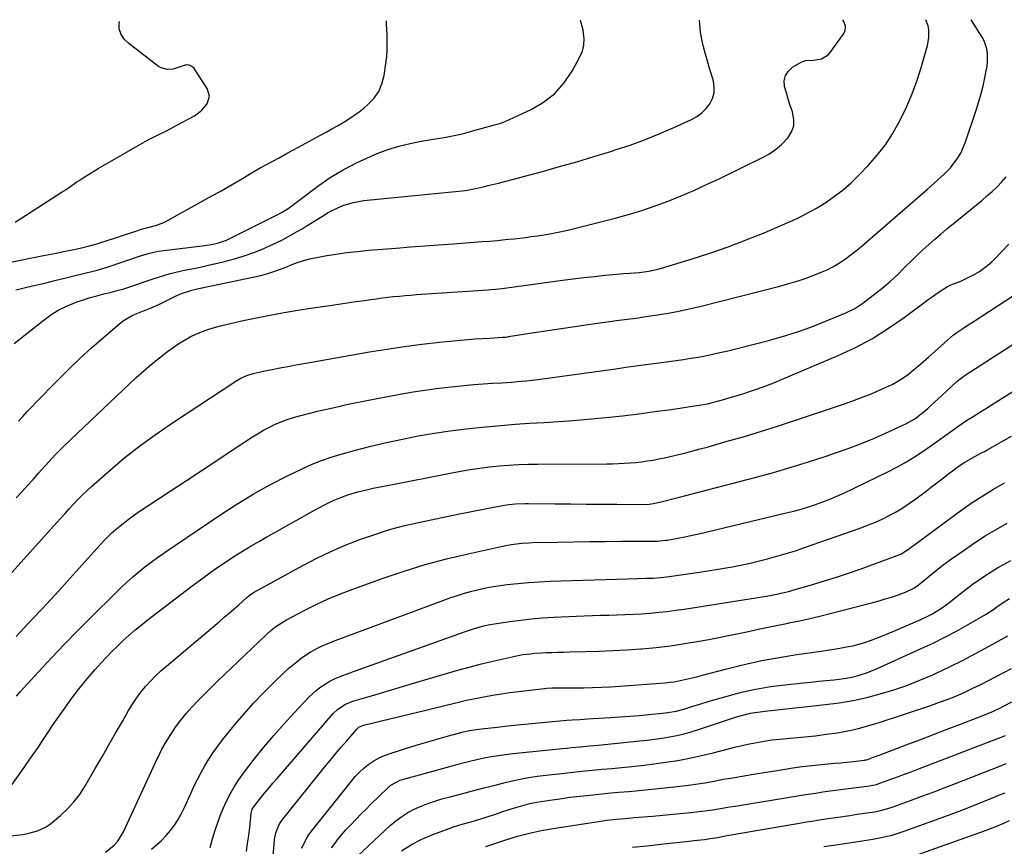
# Model space of a CAD drawing. Units: inches. Extents: x 1889573 to 1894914, y 422031 to 427339.
# Drawn here: x 1890028 to 1890469, y 426960 to 427330 of the extents above; entities that cross this region are included whole.
import ezdxf

# ---------------------------------------------------------------- set-up
doc = ezdxf.new("R2010")
doc.units = ezdxf.units.IN
doc.header["$MEASUREMENT"] = 0
doc.layers.add('7', color=7, linetype='Continuous')
doc.layers.add('8', color=7, linetype='Continuous')

msp = doc.modelspace()

# ---------------------------------------------------------------- linework, layer by layer
at = {"layer": '7', "color": 18}
for points in [[(1890010.8, 427218.86, 1874), (1890038.29, 427224.3, 1874), (1890041.49, 427224.94, 1874), (1890044.69, 427225.59, 1874), (1890047.89, 427226.24, 1874), (1890051.09, 427226.9, 1874), (1890055.49, 427227.82, 1874), (1890058.47, 427228.5, 1874), (1890062.4, 427229.58, 1874), (1890063.37, 427229.89, 1874), (1890071.2, 427232.4, 1874), (1890075.34, 427233.76, 1874), (1890079.47, 427235.15, 1874), (1890083.34, 427236.48, 1874), (1890085.17, 427236.92, 1874), (1890089.2, 427237.86, 1874), (1890092.09, 427238.95, 1874), (1890093.49, 427239.64, 1874), (1890114.45, 427251.2, 1874), (1890118.08, 427253.23, 1874), (1890121.7, 427255.28, 1874), (1890125.29, 427257.37, 1874), (1890128.87, 427259.49, 1874), (1890130.5, 427260.46, 1874), (1890133.27, 427262.09, 1874), (1890136.05, 427263.69, 1874), (1890138.86, 427265.25, 1874), (1890141.68, 427266.78, 1874), (1890144.51, 427268.3, 1874), (1890147.34, 427269.83, 1874), (1890150.16, 427271.36, 1874), (1890152.98, 427272.89, 1874), (1890163.05, 427278.4, 1874), (1890165.59, 427279.8, 1874), (1890168.12, 427281.2, 1874), (1890170.65, 427282.63, 1874), (1890173.17, 427284.06, 1874), (1890175.64, 427285.57, 1874), (1890178.05, 427287.15, 1874), (1890180.37, 427288.87, 1874), (1890182.64, 427290.66, 1874), (1890184.32, 427292.06, 1874), (1890186.98, 427294.85, 1874), (1890189.16, 427297.9, 1874), (1890190.62, 427301.36, 1874), (1890191.6, 427305.08, 1874), (1890192.37, 427310.42, 1874), (1890192.73, 427313.58, 1874), (1890192.96, 427316.75, 1874), (1890192.99, 427319.93, 1874), (1890192.91, 427323.11, 1874), (1890192.61, 427328.11, 1874), (1890192.59, 427328.8, 1874), (1890192.65, 427329.55, 1874)], [(1890022.29, 427079.67, 1884), (1890044.87, 427104.77, 1884), (1890046.77, 427106.87, 1884), (1890048.67, 427108.97, 1884), (1890050.57, 427111.07, 1884), (1890052.47, 427113.17, 1884), (1890054.41, 427115.23, 1884), (1890056.4, 427117.25, 1884), (1890058.45, 427119.19, 1884), (1890060.55, 427121.1, 1884), (1890069.03, 427128.54, 1884), (1890075.51, 427133.99, 1884), (1890082.13, 427139.25, 1884), (1890088.97, 427144.23, 1884), (1890095.94, 427149.02, 1884), (1890125.6, 427168.5, 1884), (1890127.34, 427169.54, 1884), (1890130.09, 427170.81, 1884), (1890132.99, 427171.68, 1884), (1890136.22, 427172.41, 1884), (1890138.83, 427172.98, 1884), (1890141.44, 427173.52, 1884), (1890144.06, 427174.03, 1884), (1890146.68, 427174.52, 1884), (1890149.38, 427175, 1884), (1890152.04, 427175.47, 1884), (1890154.69, 427175.94, 1884), (1890157.34, 427176.41, 1884), (1890184.97, 427181.31, 1884), (1890192.81, 427182.61, 1884), (1890200.67, 427183.78, 1884), (1890208.55, 427184.77, 1884), (1890216.46, 427185.63, 1884), (1890225.78, 427186.54, 1884), (1890229.04, 427186.84, 1884), (1890232.29, 427187.11, 1884), (1890235.55, 427187.35, 1884), (1890238.81, 427187.55, 1884), (1890244.64, 427187.88, 1884), (1890244.98, 427187.91, 1884), (1890246.01, 427188, 1884), (1890247.03, 427188.13, 1884), (1890247.37, 427188.18, 1884), (1890258.81, 427189.95, 1884), (1890264.86, 427190.88, 1884), (1890270.92, 427191.8, 1884), (1890276.98, 427192.7, 1884), (1890283.05, 427193.58, 1884), (1890296.78, 427195.58, 1884), (1890300.58, 427196.06, 1884), (1890304.4, 427196.49, 1884), (1890305.67, 427196.66, 1884), (1890306.94, 427196.84, 1884), (1890314, 427197.9, 1884), (1890318.79, 427198.69, 1884), (1890323.56, 427199.57, 1884), (1890328.29, 427200.6, 1884), (1890333.01, 427201.73, 1884), (1890368.77, 427210.8, 1884), (1890372.9, 427211.93, 1884), (1890377, 427213.17, 1884), (1890381.05, 427214.57, 1884), (1890385.06, 427216.07, 1884), (1890387.04, 427216.86, 1884), (1890389.98, 427218.15, 1884), (1890392.84, 427219.59, 1884), (1890395.58, 427221.23, 1884), (1890398.24, 427223.02, 1884), (1890400.82, 427224.95, 1884), (1890403.36, 427226.92, 1884), (1890405.86, 427228.96, 1884), (1890408.31, 427231.04, 1884), (1890434.96, 427254.25, 1884), (1890436.48, 427255.57, 1884), (1890439.52, 427258.21, 1884), (1890442.51, 427260.89, 1884), (1890445.27, 427263.8, 1884), (1890446.56, 427265.34, 1884), (1890448.62, 427268.19, 1884), (1890449.91, 427270.31, 1884), (1890451.89, 427274.89, 1884), (1890456.93, 427290.03, 1884), (1890458.02, 427293.5, 1884), (1890459.02, 427296.98, 1884), (1890459.89, 427300.5, 1884), (1890460.67, 427304.04, 1884), (1890461.34, 427307.32, 1884), (1890461.65, 427309.25, 1884), (1890461.85, 427311.18, 1884), (1890461.85, 427315.07, 1884), (1890461.57, 427316.98, 1884), (1890460.38, 427320.59, 1884), (1890459.48, 427322.3, 1884), (1890454.54, 427330.09, 1884)], [(1890025.9, 427185.03, 1878), (1890039.25, 427195.74, 1878), (1890042.36, 427197.99, 1878), (1890045.6, 427200.02, 1878), (1890049.02, 427201.72, 1878), (1890052.56, 427203.2, 1878), (1890053.91, 427203.68, 1878), (1890056.89, 427204.7, 1878), (1890059.89, 427205.66, 1878), (1890062.92, 427206.51, 1878), (1890065.97, 427207.3, 1878), (1890068.83, 427207.99, 1878), (1890071.93, 427208.79, 1878), (1890075.01, 427209.64, 1878), (1890078.07, 427210.58, 1878), (1890081.1, 427211.59, 1878), (1890085.02, 427212.94, 1878), (1890087.16, 427213.68, 1878), (1890091.44, 427215.16, 1878), (1890095.76, 427216.48, 1878), (1890100.17, 427217.51, 1878), (1890102.83, 427218.03, 1878), (1890106.38, 427218.75, 1878), (1890109.92, 427219.49, 1878), (1890113.45, 427220.28, 1878), (1890116.98, 427221.09, 1878), (1890120.09, 427221.83, 1878), (1890124.51, 427223, 1878), (1890128.89, 427224.31, 1878), (1890133.19, 427225.85, 1878), (1890137.45, 427227.54, 1878), (1890138.62, 427228.04, 1878), (1890142.21, 427229.66, 1878), (1890145.76, 427231.38, 1878), (1890149.23, 427233.24, 1878), (1890152.66, 427235.19, 1878), (1890154.82, 427236.48, 1878), (1890157.12, 427237.87, 1878), (1890159.41, 427239.28, 1878), (1890161.69, 427240.72, 1878), (1890163.96, 427242.17, 1878), (1890166.46, 427243.69, 1878), (1890168.59, 427244.86, 1878), (1890173.04, 427246.84, 1878), (1890177.68, 427248.27, 1878), (1890182.47, 427249.07, 1878), (1890226.61, 427253.43, 1878), (1890227.91, 427253.59, 1878), (1890230.5, 427254.05, 1878), (1890233.26, 427254.67, 1878), (1890236.02, 427255.31, 1878), (1890238.78, 427255.94, 1878), (1890242.79, 427256.89, 1878), (1890246.16, 427257.76, 1878), (1890262.46, 427262.17, 1878), (1890270.16, 427264.31, 1878), (1890277.85, 427266.51, 1878), (1890285.52, 427268.79, 1878), (1890293.17, 427271.14, 1878), (1890295.13, 427271.75, 1878), (1890301.74, 427273.96, 1878), (1890308.28, 427276.32, 1878), (1890314.73, 427278.93, 1878), (1890321.12, 427281.69, 1878), (1890329.23, 427285.38, 1878), (1890331.65, 427286.74, 1878), (1890333.86, 427288.33, 1878), (1890335.79, 427290.26, 1878), (1890337.51, 427292.44, 1878), (1890338.68, 427294.85, 1878), (1890339.41, 427297.34, 1878), (1890339.46, 427299.93, 1878), (1890339.07, 427302.59, 1878), (1890338.23, 427305.48, 1878), (1890337.41, 427308.25, 1878), (1890336.59, 427311.02, 1878), (1890335.48, 427314.72, 1878), (1890334.61, 427317.96, 1878), (1890333.88, 427321.24, 1878), (1890333.36, 427324.55, 1878), (1890332.98, 427327.89, 1878), (1890332.81, 427329.84, 1878)], [(1890026.31, 427239.45, 1872), (1890047.41, 427252.98, 1872), (1890048.36, 427253.6, 1872), (1890050.24, 427254.87, 1872), (1890053.97, 427257.46, 1872), (1890054.92, 427258.08, 1872), (1890057.15, 427259.52, 1872), (1890059.23, 427260.83, 1872), (1890063.43, 427263.4, 1872), (1890065.56, 427264.64, 1872), (1890081.36, 427273.75, 1872), (1890085.66, 427276.12, 1872), (1890090.05, 427278.31, 1872), (1890094.46, 427280.48, 1872), (1890098.8, 427282.79, 1872), (1890106.62, 427287.08, 1872), (1890109.84, 427289.4, 1872), (1890112.39, 427292.45, 1872), (1890113.39, 427295.86, 1872), (1890112.36, 427299.26, 1872), (1890106.45, 427308.21, 1872), (1890105.41, 427309.18, 1872), (1890104.27, 427309.78, 1872), (1890102.98, 427309.83, 1872), (1890101.17, 427309.3, 1872), (1890097.13, 427307.95, 1872), (1890094.33, 427307.75, 1872), (1890091.75, 427308.49, 1872), (1890090.56, 427309.2, 1872), (1890077.23, 427319.43, 1872), (1890075.27, 427321.28, 1872), (1890073.73, 427323.49, 1872), (1890072.87, 427325.96, 1872), (1890072.88, 427328.58, 1872), (1890073.01, 427329.31, 1872)], [(1890026.66, 427209.19, 1876), (1890029.13, 427209.73, 1876), (1890031.59, 427210.29, 1876), (1890035.4, 427211.17, 1876), (1890038.3, 427211.85, 1876), (1890041.21, 427212.54, 1876), (1890044.11, 427213.24, 1876), (1890058.12, 427216.67, 1876), (1890060.61, 427217.29, 1876), (1890063.09, 427217.94, 1876), (1890065.56, 427218.64, 1876), (1890068, 427219.42, 1876), (1890082.94, 427224.43, 1876), (1890085.37, 427225.2, 1876), (1890087.83, 427225.87, 1876), (1890090.32, 427226.41, 1876), (1890091.58, 427226.61, 1876), (1890092.84, 427226.79, 1876), (1890111.34, 427228.93, 1876), (1890114.15, 427229.36, 1876), (1890116.92, 427229.98, 1876), (1890120.93, 427231.37, 1876), (1890122.22, 427231.96, 1876), (1890143.67, 427242.65, 1876), (1890145.92, 427243.87, 1876), (1890148.09, 427245.24, 1876), (1890150.19, 427246.72, 1876), (1890152.26, 427248.24, 1876), (1890161.9, 427255.49, 1876), (1890167.48, 427259.36, 1876), (1890173.23, 427262.93, 1876), (1890179.23, 427266.05, 1876), (1890185.41, 427268.87, 1876), (1890188.48, 427270.12, 1876), (1890193.31, 427271.91, 1876), (1890198.19, 427273.47, 1876), (1890203.18, 427274.68, 1876), (1890208.23, 427275.67, 1876), (1890214.65, 427276.69, 1876), (1890218.42, 427277.33, 1876), (1890222.17, 427278.06, 1876), (1890225.91, 427278.89, 1876), (1890227.76, 427279.35, 1876), (1890229.61, 427279.84, 1876), (1890241.01, 427282.96, 1876), (1890243.43, 427283.63, 1876), (1890245.77, 427284.49, 1876), (1890257.41, 427289.85, 1876), (1890262.96, 427293.1, 1876), (1890267.97, 427296.94, 1876), (1890272.14, 427301.66, 1876), (1890275.77, 427306.97, 1876), (1890279.3, 427313.41, 1876), (1890280.39, 427316.03, 1876), (1890281.09, 427318.72, 1876), (1890281.21, 427321.49, 1876), (1890280.71, 427325.4, 1876), (1890280.15, 427327.71, 1876), (1890279.54, 427329.73, 1876)], [(1890026.72, 427115.94, 1882), (1890029.28, 427118.69, 1882), (1890031.81, 427121.46, 1882), (1890034.32, 427124.25, 1882), (1890036.82, 427127.06, 1882), (1890038.07, 427128.49, 1882), (1890041.23, 427131.98, 1882), (1890044.45, 427135.41, 1882), (1890047.76, 427138.75, 1882), (1890051.14, 427142.02, 1882), (1890080.55, 427169.8, 1882), (1890083.94, 427172.88, 1882), (1890087.39, 427175.88, 1882), (1890090.95, 427178.74, 1882), (1890094.58, 427181.52, 1882), (1890097.07, 427183.35, 1882), (1890099.56, 427185.07, 1882), (1890102.12, 427186.66, 1882), (1890104.77, 427188.09, 1882), (1890107.5, 427189.4, 1882), (1890110.3, 427190.54, 1882), (1890113.13, 427191.57, 1882), (1890116.02, 427192.44, 1882), (1890118.95, 427193.18, 1882), (1890129.12, 427195.47, 1882), (1890136.72, 427197.08, 1882), (1890144.34, 427198.57, 1882), (1890151.99, 427199.88, 1882), (1890159.67, 427201.08, 1882), (1890167.25, 427202.16, 1882), (1890171.15, 427202.72, 1882), (1890175.05, 427203.28, 1882), (1890178.95, 427203.84, 1882), (1890182.85, 427204.41, 1882), (1890185.51, 427204.79, 1882), (1890188.08, 427205.15, 1882), (1890190.66, 427205.49, 1882), (1890193.23, 427205.8, 1882), (1890195.81, 427206.09, 1882), (1890198.4, 427206.36, 1882), (1890200.98, 427206.6, 1882), (1890203.57, 427206.81, 1882), (1890206.16, 427207, 1882), (1890238.23, 427209.15, 1882), (1890239.28, 427209.23, 1882), (1890241.38, 427209.41, 1882), (1890244.52, 427209.75, 1882), (1890246.61, 427210.02, 1882), (1890271.49, 427213.43, 1882), (1890276.27, 427214.05, 1882), (1890281.06, 427214.64, 1882), (1890285.85, 427215.16, 1882), (1890290.65, 427215.64, 1882), (1890297.49, 427216.28, 1882), (1890298.88, 427216.4, 1882), (1890301.64, 427216.61, 1882), (1890305.79, 427216.91, 1882), (1890309.16, 427217.35, 1882), (1890310.84, 427217.63, 1882), (1890314.15, 427218.37, 1882), (1890315.79, 427218.83, 1882), (1890329.19, 427222.87, 1882), (1890337.47, 427225.51, 1882), (1890345.69, 427228.34, 1882), (1890353.8, 427231.44, 1882), (1890361.85, 427234.72, 1882), (1890372.49, 427239.26, 1882), (1890376.86, 427241.26, 1882), (1890381.15, 427243.4, 1882), (1890385.33, 427245.76, 1882), (1890389.43, 427248.26, 1882), (1890393.36, 427251, 1882), (1890397.16, 427253.91, 1882), (1890400.75, 427257.07, 1882), (1890404.19, 427260.41, 1882), (1890408.58, 427264.96, 1882), (1890412.49, 427269.39, 1882), (1890416.11, 427274.02, 1882), (1890419.3, 427278.95, 1882), (1890422.22, 427284.08, 1882), (1890422.74, 427285.1, 1882), (1890425.52, 427290.97, 1882), (1890428.08, 427296.92, 1882), (1890430.3, 427303.02, 1882), (1890432.3, 427309.2, 1882), (1890435.01, 427318.47, 1882), (1890435.66, 427321.98, 1882), (1890435.61, 427325.55, 1882), (1890435.28, 427327.3, 1882), (1890434.28, 427330.05, 1882)], [(1890026.78, 427053.91, 1886), (1890028.5, 427055.81, 1886), (1890030.25, 427057.68, 1886), (1890034.43, 427062.1, 1886), (1890038.27, 427066.18, 1886), (1890042.09, 427070.28, 1886), (1890045.88, 427074.41, 1886), (1890049.65, 427078.56, 1886), (1890064.43, 427094.95, 1886), (1890066.35, 427097.06, 1886), (1890069.02, 427099.77, 1886), (1890069.73, 427100.4, 1886), (1890072.54, 427102.79, 1886), (1890074.7, 427104.56, 1886), (1890076.9, 427106.28, 1886), (1890079.16, 427107.92, 1886), (1890081.47, 427109.5, 1886), (1890095.7, 427118.91, 1886), (1890102.67, 427123.51, 1886), (1890109.63, 427128.11, 1886), (1890116.6, 427132.71, 1886), (1890123.57, 427137.31, 1886), (1890132.65, 427143.31, 1886), (1890135.11, 427144.85, 1886), (1890137.61, 427146.32, 1886), (1890140.18, 427147.67, 1886), (1890142.79, 427148.94, 1886), (1890145.46, 427150.07, 1886), (1890148.16, 427151.11, 1886), (1890150.92, 427151.98, 1886), (1890153.72, 427152.75, 1886), (1890161.74, 427154.72, 1886), (1890168.58, 427156.34, 1886), (1890175.45, 427157.88, 1886), (1890182.34, 427159.29, 1886), (1890189.25, 427160.63, 1886), (1890199.54, 427162.52, 1886), (1890204.67, 427163.4, 1886), (1890209.81, 427164.21, 1886), (1890214.97, 427164.9, 1886), (1890220.14, 427165.51, 1886), (1890223.28, 427165.85, 1886), (1890227.49, 427166.27, 1886), (1890231.7, 427166.66, 1886), (1890235.92, 427166.99, 1886), (1890240.15, 427167.28, 1886), (1890244.27, 427167.54, 1886), (1890246.43, 427167.68, 1886), (1890248.59, 427167.83, 1886), (1890252.91, 427168.19, 1886), (1890255.06, 427168.4, 1886), (1890259.36, 427168.88, 1886), (1890261.51, 427169.16, 1886), (1890295.34, 427173.82, 1886), (1890299.85, 427174.44, 1886), (1890304.36, 427175.05, 1886), (1890308.87, 427175.66, 1886), (1890313.38, 427176.26, 1886), (1890315.85, 427176.58, 1886), (1890319.12, 427177.03, 1886), (1890322.4, 427177.49, 1886), (1890325.66, 427177.98, 1886), (1890328.93, 427178.49, 1886), (1890332.19, 427179.04, 1886), (1890335.44, 427179.64, 1886), (1890338.67, 427180.3, 1886), (1890341.9, 427181.01, 1886), (1890344.94, 427181.71, 1886), (1890349.68, 427182.83, 1886), (1890354.41, 427183.98, 1886), (1890359.13, 427185.18, 1886), (1890363.83, 427186.41, 1886), (1890365.88, 427186.96, 1886), (1890371.57, 427188.61, 1886), (1890377.21, 427190.4, 1886), (1890382.77, 427192.42, 1886), (1890388.28, 427194.58, 1886), (1890398.45, 427198.8, 1886), (1890402.37, 427200.73, 1886), (1890406, 427203.16, 1886), (1890412.02, 427207.76, 1886), (1890415.27, 427210.36, 1886), (1890418.44, 427213.04, 1886), (1890421.49, 427215.87, 1886), (1890424.46, 427218.78, 1886), (1890425.32, 427219.65, 1886), (1890427.83, 427222.17, 1886), (1890430.37, 427224.64, 1886), (1890432.97, 427227.06, 1886), (1890435.61, 427229.44, 1886), (1890438.28, 427231.78, 1886), (1890440.98, 427234.09, 1886), (1890443.7, 427236.37, 1886), (1890446.44, 427238.63, 1886), (1890454.53, 427245.22, 1886), (1890456.91, 427247.17, 1886), (1890459.26, 427249.15, 1886), (1890461.59, 427251.15, 1886), (1890463.91, 427253.18, 1886), (1890466.14, 427255.28, 1886), (1890468.28, 427257.47, 1886), (1890470.28, 427259.79, 1886)], [(1890026.97, 427027.2, 1888), (1890028.57, 427029.04, 1888), (1890036.76, 427038.02, 1888), (1890042.55, 427044.27, 1888), (1890048.4, 427050.45, 1888), (1890054.34, 427056.55, 1888), (1890060.35, 427062.59, 1888), (1890071.22, 427073.35, 1888), (1890073.77, 427075.81, 1888), (1890076.36, 427078.22, 1888), (1890079.01, 427080.55, 1888), (1890081.7, 427082.85, 1888), (1890084.46, 427085.06, 1888), (1890087.25, 427087.23, 1888), (1890090.11, 427089.31, 1888), (1890093.01, 427091.33, 1888), (1890118.42, 427108.57, 1888), (1890125.6, 427113.22, 1888), (1890132.91, 427117.66, 1888), (1890140.4, 427121.77, 1888), (1890148.01, 427125.68, 1888), (1890155.17, 427129.15, 1888), (1890159.34, 427131.04, 1888), (1890163.58, 427132.77, 1888), (1890167.9, 427134.25, 1888), (1890172.29, 427135.58, 1888), (1890178.71, 427137.33, 1888), (1890185.7, 427139.14, 1888), (1890192.72, 427140.82, 1888), (1890199.78, 427142.32, 1888), (1890206.87, 427143.7, 1888), (1890213.99, 427144.9, 1888), (1890221.12, 427145.98, 1888), (1890228.28, 427146.88, 1888), (1890235.46, 427147.67, 1888), (1890237.21, 427147.84, 1888), (1890243.72, 427148.43, 1888), (1890250.23, 427148.96, 1888), (1890256.75, 427149.4, 1888), (1890263.27, 427149.78, 1888), (1890269.79, 427150.16, 1888), (1890276.31, 427150.61, 1888), (1890282.82, 427151.16, 1888), (1890289.32, 427151.77, 1888), (1890291.1, 427151.96, 1888), (1890298.37, 427152.75, 1888), (1890305.62, 427153.61, 1888), (1890312.86, 427154.57, 1888), (1890320.1, 427155.59, 1888), (1890332.61, 427157.45, 1888), (1890333.58, 427157.6, 1888), (1890336.47, 427158.13, 1888), (1890339.34, 427158.81, 1888), (1890340.29, 427159.06, 1888), (1890343.18, 427159.88, 1888), (1890345.56, 427160.56, 1888), (1890350.31, 427162, 1888), (1890352.68, 427162.74, 1888), (1890355.27, 427163.58, 1888), (1890358.91, 427164.8, 1888), (1890362.53, 427166.09, 1888), (1890366.11, 427167.48, 1888), (1890369.66, 427168.94, 1888), (1890394.97, 427179.73, 1888), (1890402.74, 427183.37, 1888), (1890410.3, 427187.37, 1888), (1890417.56, 427191.89, 1888), (1890424.61, 427196.76, 1888), (1890435.75, 427205.05, 1888), (1890437.09, 427206.04, 1888), (1890439.79, 427207.98, 1888), (1890443.98, 427210.64, 1888), (1890445.47, 427211.35, 1888), (1890449.89, 427213.08, 1888), (1890452.06, 427213.98, 1888), (1890456.23, 427216.1, 1888), (1890458.24, 427217.32, 1888), (1890462.01, 427220.1, 1888), (1890463.75, 427221.66, 1888), (1890465.43, 427223.3, 1888), (1890468.32, 427226.32, 1888), (1890471.42, 427229.51, 1888)], [(1890019.87, 426964.15, 1892), (1890028.58, 426965.11, 1892), (1890030.54, 426965.39, 1892), (1890032.48, 426965.76, 1892), (1890036.27, 426966.83, 1892), (1890039.84, 426968.44, 1892), (1890041.48, 426969.5, 1892), (1890043.05, 426970.68, 1892), (1890046.62, 426973.71, 1892), (1890049.75, 426976.66, 1892), (1890052.66, 426979.78, 1892), (1890055.23, 426983.19, 1892), (1890057.58, 426986.79, 1892), (1890062.21, 426994.76, 1892), (1890065.26, 427000.03, 1892), (1890068.3, 427005.31, 1892), (1890071.32, 427010.6, 1892), (1890074.33, 427015.89, 1892), (1890077.1, 427020.77, 1892), (1890078.8, 427023.57, 1892), (1890080.61, 427026.29, 1892), (1890082.59, 427028.9, 1892), (1890084.67, 427031.44, 1892), (1890086.89, 427033.86, 1892), (1890089.18, 427036.21, 1892), (1890091.57, 427038.45, 1892), (1890094.03, 427040.62, 1892), (1890117.82, 427060.66, 1892), (1890120, 427062.51, 1892), (1890122.18, 427064.38, 1892), (1890124.34, 427066.25, 1892), (1890126.49, 427068.14, 1892), (1890130.08, 427071.32, 1892), (1890131.16, 427072.22, 1892), (1890133.11, 427073.53, 1892), (1890155.19, 427085.68, 1892), (1890161.42, 427088.93, 1892), (1890167.74, 427091.99, 1892), (1890174.19, 427094.76, 1892), (1890180.72, 427097.34, 1892), (1890187.36, 427099.63, 1892), (1890194.06, 427101.73, 1892), (1890200.84, 427103.52, 1892), (1890207.69, 427105.12, 1892), (1890224.61, 427108.68, 1892), (1890228.42, 427109.46, 1892), (1890232.23, 427110.22, 1892), (1890236.04, 427110.94, 1892), (1890239.86, 427111.64, 1892), (1890244.65, 427112.49, 1892), (1890247.52, 427112.94, 1892), (1890250.41, 427113.25, 1892), (1890254.76, 427113.45, 1892), (1890256.21, 427113.45, 1892), (1890268.26, 427113.3, 1892), (1890275.15, 427113.23, 1892), (1890282.04, 427113.16, 1892), (1890288.92, 427113.11, 1892), (1890295.81, 427113.08, 1892), (1890308.23, 427113.02, 1892), (1890310.26, 427113.11, 1892), (1890312.28, 427113.39, 1892), (1890316.93, 427114.51, 1892), (1890321.57, 427115.68, 1892), (1890323.89, 427116.27, 1892), (1890326.21, 427116.88, 1892), (1890358.17, 427125.24, 1892), (1890366.07, 427127.4, 1892), (1890373.94, 427129.67, 1892), (1890381.75, 427132.11, 1892), (1890389.54, 427134.65, 1892), (1890393.78, 427136.09, 1892), (1890399.38, 427138.09, 1892), (1890404.94, 427140.19, 1892), (1890410.44, 427142.46, 1892), (1890415.89, 427144.83, 1892), (1890423.97, 427148.49, 1892), (1890425.33, 427149.15, 1892), (1890429.26, 427151.43, 1892), (1890432.9, 427154.14, 1892), (1890434.95, 427155.91, 1892), (1890436.53, 427157.31, 1892), (1890439.67, 427160.15, 1892), (1890441.22, 427161.59, 1892), (1890448.18, 427168.08, 1892), (1890449.66, 427169.34, 1892), (1890452.31, 427171.22, 1892), (1890493.36, 427197.65, 1892)], [(1890066.84, 426957.3, 1894), (1890070.64, 426960.46, 1894), (1890072.26, 426962.29, 1894), (1890074.81, 426966.48, 1894), (1890082.68, 426983.52, 1894), (1890084.49, 426987.43, 1894), (1890086.31, 426991.34, 1894), (1890088.14, 426995.24, 1894), (1890089.97, 426999.15, 1894), (1890090.33, 426999.91, 1894), (1890092.08, 427003.37, 1894), (1890093.95, 427006.76, 1894), (1890096.01, 427010.05, 1894), (1890098.19, 427013.26, 1894), (1890100.53, 427016.36, 1894), (1890102.96, 427019.38, 1894), (1890105.52, 427022.29, 1894), (1890108.18, 427025.12, 1894), (1890111.25, 427028.22, 1894), (1890114.12, 427031.07, 1894), (1890117.01, 427033.9, 1894), (1890119.93, 427036.71, 1894), (1890138.69, 427054.59, 1894), (1890140.81, 427056.51, 1894), (1890143.03, 427058.3, 1894), (1890146.59, 427060.67, 1894), (1890147.83, 427061.37, 1894), (1890155.83, 427065.55, 1894), (1890161.15, 427068.2, 1894), (1890166.53, 427070.69, 1894), (1890172, 427072.96, 1894), (1890177.55, 427075.09, 1894), (1890191.22, 427080.01, 1894), (1890200.58, 427083.18, 1894), (1890210.02, 427086.1, 1894), (1890219.56, 427088.66, 1894), (1890229.17, 427090.97, 1894), (1890245.4, 427094.55, 1894), (1890248.51, 427095.14, 1894), (1890253.23, 427095.7, 1894), (1890256.39, 427095.9, 1894), (1890257.97, 427095.95, 1894), (1890269.19, 427096.18, 1894), (1890276.38, 427096.3, 1894), (1890283.57, 427096.4, 1894), (1890290.77, 427096.47, 1894), (1890297.96, 427096.51, 1894), (1890312.33, 427096.56, 1894), (1890313.85, 427096.59, 1894), (1890317.65, 427096.96, 1894), (1890318.4, 427097.09, 1894), (1890323.21, 427097.98, 1894), (1890326.36, 427098.59, 1894), (1890329.5, 427099.23, 1894), (1890332.63, 427099.92, 1894), (1890335.76, 427100.64, 1894), (1890371.75, 427109.24, 1894), (1890375.06, 427110.08, 1894), (1890378.36, 427110.97, 1894), (1890381.63, 427111.95, 1894), (1890384.89, 427112.99, 1894), (1890388.11, 427114.13, 1894), (1890391.3, 427115.36, 1894), (1890394.43, 427116.7, 1894), (1890397.54, 427118.13, 1894), (1890417.21, 427127.64, 1894), (1890421.3, 427129.75, 1894), (1890425.33, 427131.98, 1894), (1890429.24, 427134.4, 1894), (1890433.07, 427136.95, 1894), (1890436.41, 427139.29, 1894), (1890438.52, 427140.78, 1894), (1890440.61, 427142.27, 1894), (1890442.7, 427143.78, 1894), (1890444.77, 427145.3, 1894), (1890446.86, 427146.8, 1894), (1890448.97, 427148.27, 1894), (1890451.11, 427149.69, 1894), (1890453.28, 427151.08, 1894), (1890455.41, 427152.42, 1894), (1890458.66, 427154.45, 1894), (1890461.91, 427156.49, 1894), (1890465.16, 427158.52, 1894), (1890468.41, 427160.55, 1894), (1890504.26, 427182.99, 1894)], [(1890087.36, 426958.61, 1896), (1890089.68, 426960.53, 1896), (1890091.9, 426962.55, 1896), (1890093.95, 426964.73, 1896), (1890095.9, 426967.03, 1896), (1890097.68, 426969.46, 1896), (1890099.32, 426971.97, 1896), (1890100.79, 426974.59, 1896), (1890102.12, 426977.28, 1896), (1890104.93, 426983.52, 1896), (1890106.41, 426986.7, 1896), (1890107.96, 426989.85, 1896), (1890109.59, 426992.96, 1896), (1890111.28, 426996.03, 1896), (1890113.09, 426999.03, 1896), (1890114.99, 427001.97, 1896), (1890117.04, 427004.81, 1896), (1890119.19, 427007.58, 1896), (1890125.03, 427014.73, 1896), (1890129.01, 427019.43, 1896), (1890133.1, 427024.03, 1896), (1890137.36, 427028.47, 1896), (1890141.72, 427032.82, 1896), (1890147.18, 427038.05, 1896), (1890148.93, 427039.67, 1896), (1890152.58, 427042.73, 1896), (1890154.47, 427044.17, 1896), (1890156.79, 427045.81, 1896), (1890158.41, 427046.85, 1896), (1890161.78, 427048.72, 1896), (1890163.53, 427049.55, 1896), (1890167.07, 427051.09, 1896), (1890168.87, 427051.79, 1896), (1890218.3, 427070.18, 1896), (1890221.4, 427071.28, 1896), (1890224.51, 427072.32, 1896), (1890227.66, 427073.27, 1896), (1890230.82, 427074.16, 1896), (1890234.01, 427074.94, 1896), (1890237.22, 427075.64, 1896), (1890240.45, 427076.21, 1896), (1890243.7, 427076.7, 1896), (1890246.72, 427077.1, 1896), (1890251.5, 427077.65, 1896), (1890256.29, 427078.11, 1896), (1890261.08, 427078.43, 1896), (1890265.89, 427078.65, 1896), (1890305.47, 427079.85, 1896), (1890308.86, 427079.94, 1896), (1890312.24, 427080.05, 1896), (1890316.92, 427080.46, 1896), (1890318.09, 427080.61, 1896), (1890319.26, 427080.77, 1896), (1890332.9, 427082.76, 1896), (1890336.58, 427083.32, 1896), (1890340.26, 427083.89, 1896), (1890343.94, 427084.5, 1896), (1890347.61, 427085.14, 1896), (1890351.27, 427085.83, 1896), (1890354.91, 427086.58, 1896), (1890358.54, 427087.42, 1896), (1890362.15, 427088.32, 1896), (1890363.34, 427088.63, 1896), (1890367.53, 427089.79, 1896), (1890371.69, 427091, 1896), (1890375.83, 427092.32, 1896), (1890379.94, 427093.71, 1896), (1890404.86, 427102.43, 1896), (1890408.18, 427103.67, 1896), (1890411.45, 427105.01, 1896), (1890414.67, 427106.48, 1896), (1890417.85, 427108.04, 1896), (1890420.94, 427109.75, 1896), (1890423.98, 427111.57, 1896), (1890426.92, 427113.53, 1896), (1890429.79, 427115.59, 1896), (1890434.33, 427119.03, 1896), (1890436.73, 427120.85, 1896), (1890439.13, 427122.68, 1896), (1890441.52, 427124.52, 1896), (1890443.91, 427126.37, 1896), (1890446.78, 427128.59, 1896), (1890448.71, 427130.01, 1896), (1890451.75, 427131.94, 1896), (1890454.88, 427133.71, 1896), (1890458.95, 427135.91, 1896), (1890460.49, 427136.77, 1896), (1890462.02, 427137.63, 1896), (1890472.69, 427143.67, 1896)], [(1890113.66, 426959.36, 1898), (1890114.72, 426963.29, 1898), (1890115.89, 426967.19, 1898), (1890117.18, 426971.04, 1898), (1890118.64, 426974.82, 1898), (1890120.23, 426978.57, 1898), (1890122.33, 426982.88, 1898), (1890124.22, 426986.29, 1898), (1890126.36, 426989.56, 1898), (1890128.65, 426992.73, 1898), (1890133.44, 426998.89, 1898), (1890137.76, 427004.28, 1898), (1890142.18, 427009.58, 1898), (1890146.75, 427014.75, 1898), (1890151.43, 427019.84, 1898), (1890157.87, 427026.65, 1898), (1890161.1, 427029.68, 1898), (1890162.85, 427031.03, 1898), (1890165.58, 427032.89, 1898), (1890167.02, 427033.75, 1898), (1890170, 427035.25, 1898), (1890173.12, 427036.48, 1898), (1890174.7, 427037.06, 1898), (1890177.85, 427038.2, 1898), (1890227.07, 427055.78, 1898), (1890230.73, 427057.02, 1898), (1890232.58, 427057.59, 1898), (1890236.3, 427058.62, 1898), (1890238.18, 427059.06, 1898), (1890241.99, 427059.75, 1898), (1890247.89, 427060.63, 1898), (1890252.77, 427061.27, 1898), (1890257.65, 427061.81, 1898), (1890262.55, 427062.21, 1898), (1890267.46, 427062.49, 1898), (1890281.24, 427063.09, 1898), (1890284.9, 427063.24, 1898), (1890288.56, 427063.37, 1898), (1890292.22, 427063.47, 1898), (1890295.88, 427063.56, 1898), (1890299.54, 427063.67, 1898), (1890303.2, 427063.83, 1898), (1890306.85, 427064.06, 1898), (1890310.5, 427064.34, 1898), (1890310.82, 427064.36, 1898), (1890314.62, 427064.73, 1898), (1890318.42, 427065.14, 1898), (1890322.2, 427065.64, 1898), (1890325.98, 427066.19, 1898), (1890358.12, 427071.17, 1898), (1890360.96, 427071.63, 1898), (1890365.2, 427072.4, 1898), (1890369.42, 427073.27, 1898), (1890372.68, 427074.04, 1898), (1890375.68, 427074.86, 1898), (1890383.48, 427077.14, 1898), (1890388.86, 427078.77, 1898), (1890394.22, 427080.46, 1898), (1890399.55, 427082.25, 1898), (1890404.85, 427084.11, 1898), (1890421.42, 427090.09, 1898), (1890423.33, 427090.92, 1898), (1890427.07, 427093.4, 1898), (1890429.94, 427095.6, 1898), (1890430.91, 427096.33, 1898), (1890445.85, 427107.39, 1898), (1890450.42, 427110.66, 1898), (1890455.06, 427113.84, 1898), (1890459.79, 427116.88, 1898), (1890464.58, 427119.82, 1898), (1890469.44, 427122.66, 1898)], [(1890140.22, 426937.08, 1902), (1890142.53, 426962.65, 1902), (1890142.69, 426963.92, 1902), (1890143.25, 426966.41, 1902), (1890144.72, 426969.94, 1902), (1890145.4, 426971.01, 1902), (1890146.15, 426972.04, 1902), (1890164.91, 426995.37, 1902), (1890167.35, 426998.37, 1902), (1890169.82, 427001.35, 1902), (1890172.32, 427004.3, 1902), (1890174.85, 427007.23, 1902), (1890179.37, 427012.41, 1902), (1890180.33, 427013.25, 1902), (1890182.28, 427014.11, 1902), (1890210.28, 427020.87, 1902), (1890213.33, 427021.61, 1902), (1890216.37, 427022.35, 1902), (1890219.42, 427023.1, 1902), (1890222.46, 427023.86, 1902), (1890225.5, 427024.6, 1902), (1890228.56, 427025.31, 1902), (1890231.62, 427025.97, 1902), (1890234.69, 427026.6, 1902), (1890236.26, 427026.91, 1902), (1890240.13, 427027.63, 1902), (1890244.01, 427028.28, 1902), (1890247.9, 427028.83, 1902), (1890251.8, 427029.32, 1902), (1890263.46, 427030.63, 1902), (1890264.36, 427030.71, 1902), (1890267.04, 427030.84, 1902), (1890269.74, 427030.86, 1902), (1890270.63, 427030.86, 1902), (1890276.91, 427030.85, 1902), (1890280.94, 427030.89, 1902), (1890284.97, 427030.98, 1902), (1890289, 427031.17, 1902), (1890293.02, 427031.42, 1902), (1890317.35, 427033.2, 1902), (1890319.42, 427033.4, 1902), (1890321.48, 427033.66, 1902), (1890325.57, 427034.42, 1902), (1890329.62, 427035.38, 1902), (1890331.64, 427035.89, 1902), (1890333.66, 427036.42, 1902), (1890345.14, 427039.47, 1902), (1890352.92, 427041.38, 1902), (1890360.74, 427043.11, 1902), (1890368.61, 427044.54, 1902), (1890376.53, 427045.79, 1902), (1890387.3, 427047.29, 1902), (1890390.13, 427047.7, 1902), (1890392.97, 427048.15, 1902), (1890395.79, 427048.64, 1902), (1890398.73, 427049.19, 1902), (1890401.47, 427049.78, 1902), (1890404.18, 427050.46, 1902), (1890406.86, 427051.27, 1902), (1890409.52, 427052.16, 1902), (1890412.14, 427053.14, 1902), (1890414.76, 427054.14, 1902), (1890417.36, 427055.2, 1902), (1890419.94, 427056.29, 1902), (1890431.94, 427061.46, 1902), (1890435.49, 427063.13, 1902), (1890437.22, 427064.07, 1902), (1890440.58, 427066.09, 1902), (1890442.21, 427067.18, 1902), (1890445.35, 427069.54, 1902), (1890449.64, 427072.99, 1902), (1890452.32, 427075.1, 1902), (1890455.04, 427077.15, 1902), (1890457.81, 427079.14, 1902), (1890460.61, 427081.07, 1902), (1890463.48, 427082.91, 1902), (1890466.39, 427084.68, 1902), (1890469.36, 427086.34, 1902), (1890472.38, 427087.91, 1902)], [(1890154.77, 426959.14, 1904), (1890156.6, 426963.07, 1904), (1890157.74, 426964.9, 1904), (1890159.01, 426966.66, 1904), (1890176.9, 426989.18, 1904), (1890178.67, 426991.24, 1904), (1890180.54, 426993.19, 1904), (1890182.57, 426994.99, 1904), (1890184.7, 426996.68, 1904), (1890186.96, 426998.17, 1904), (1890189.3, 426999.5, 1904), (1890191.77, 427000.6, 1904), (1890194.31, 427001.54, 1904), (1890203.97, 427004.59, 1904), (1890208.06, 427005.85, 1904), (1890212.16, 427007.07, 1904), (1890216.28, 427008.23, 1904), (1890220.41, 427009.35, 1904), (1890226.57, 427010.98, 1904), (1890229.76, 427011.74, 1904), (1890231.91, 427012.14, 1904), (1890235.16, 427012.59, 1904), (1890242.22, 427013.35, 1904), (1890246.84, 427013.84, 1904), (1890251.46, 427014.32, 1904), (1890256.08, 427014.77, 1904), (1890260.7, 427015.21, 1904), (1890273.46, 427016.39, 1904), (1890275.76, 427016.58, 1904), (1890279.21, 427016.76, 1904), (1890282.67, 427016.95, 1904), (1890293, 427017.57, 1904), (1890297.29, 427017.86, 1904), (1890301.58, 427018.17, 1904), (1890305.87, 427018.53, 1904), (1890310.15, 427018.92, 1904), (1890316.26, 427019.51, 1904), (1890318.71, 427019.8, 1904), (1890322.35, 427020.42, 1904), (1890325.91, 427021.37, 1904), (1890330.33, 427022.8, 1904), (1890332.59, 427023.51, 1904), (1890337.13, 427024.86, 1904), (1890345.31, 427027.23, 1904), (1890351.71, 427028.9, 1904), (1890358.15, 427030.34, 1904), (1890364.66, 427031.43, 1904), (1890371.22, 427032.29, 1904), (1890379.4, 427033.15, 1904), (1890382.79, 427033.5, 1904), (1890386.19, 427033.85, 1904), (1890389.58, 427034.18, 1904), (1890392.98, 427034.52, 1904), (1890395.44, 427034.76, 1904), (1890397.59, 427035.03, 1904), (1890401.85, 427035.84, 1904), (1890403.95, 427036.38, 1904), (1890408.08, 427037.73, 1904), (1890412.1, 427039.37, 1904), (1890432.18, 427048.45, 1904), (1890437.51, 427050.96, 1904), (1890442.8, 427053.57, 1904), (1890448, 427056.34, 1904), (1890453.15, 427059.22, 1904), (1890460.93, 427063.71, 1904), (1890464.49, 427065.99, 1904), (1890466.07, 427067.14, 1904), (1890468.84, 427069.11, 1904), (1890471.72, 427070.93, 1904)], [(1890168.03, 426959.3, 1906), (1890169.61, 426961.38, 1906), (1890171.18, 426963.38, 1906), (1890172.79, 426965.34, 1906), (1890174.47, 426967.25, 1906), (1890176.19, 426969.13, 1906), (1890176.9, 426969.88, 1906), (1890179.02, 426972.09, 1906), (1890181.16, 426974.29, 1906), (1890183.32, 426976.46, 1906), (1890185.5, 426978.62, 1906), (1890193.05, 426985.99, 1906), (1890194.53, 426987.27, 1906), (1890198.84, 426989.54, 1906), (1890199.78, 426989.84, 1906), (1890223.67, 426996.46, 1906), (1890226.82, 426997.3, 1906), (1890229.98, 426998.09, 1906), (1890233.15, 426998.82, 1906), (1890236.34, 426999.5, 1906), (1890239.54, 427000.11, 1906), (1890242.75, 427000.64, 1906), (1890245.98, 427001.09, 1906), (1890249.22, 427001.47, 1906), (1890271.56, 427003.74, 1906), (1890273.56, 427003.94, 1906), (1890275.55, 427004.14, 1906), (1890279.54, 427004.52, 1906), (1890283.52, 427004.9, 1906), (1890285.52, 427005.09, 1906), (1890287.51, 427005.29, 1906), (1890306.11, 427007.13, 1906), (1890309.44, 427007.5, 1906), (1890312.76, 427007.92, 1906), (1890316.08, 427008.4, 1906), (1890319.38, 427008.94, 1906), (1890322.67, 427009.59, 1906), (1890325.93, 427010.33, 1906), (1890329.15, 427011.21, 1906), (1890332.35, 427012.19, 1906), (1890347.7, 427017.27, 1906), (1890349.03, 427017.7, 1906), (1890351.71, 427018.53, 1906), (1890355.76, 427019.6, 1906), (1890358.8, 427020.07, 1906), (1890363.4, 427020.59, 1906), (1890364.94, 427020.76, 1906), (1890389.28, 427023.39, 1906), (1890395.49, 427024.22, 1906), (1890401.66, 427025.25, 1906), (1890407.78, 427026.6, 1906), (1890413.85, 427028.15, 1906), (1890419.84, 427029.99, 1906), (1890425.77, 427032.01, 1906), (1890431.59, 427034.31, 1906), (1890437.35, 427036.78, 1906), (1890438.86, 427037.47, 1906), (1890444.81, 427040.27, 1906), (1890450.71, 427043.17, 1906), (1890456.53, 427046.22, 1906), (1890462.31, 427049.36, 1906), (1890471.01, 427054.22, 1906)], [(1890177.41, 426953.4, 1908), (1890194.35, 426969.2, 1908), (1890196.85, 426971.33, 1908), (1890199.46, 426973.3, 1908), (1890202.23, 426975.02, 1908), (1890205.11, 426976.59, 1908), (1890208.11, 426977.94, 1908), (1890211.16, 426979.17, 1908), (1890214.27, 426980.22, 1908), (1890217.43, 426981.16, 1908), (1890221.14, 426982.14, 1908), (1890226.18, 426983.47, 1908), (1890231.23, 426984.79, 1908), (1890236.28, 426986.09, 1908), (1890241.33, 426987.38, 1908), (1890246.4, 426988.67, 1908), (1890249.11, 426989.32, 1908), (1890251.83, 426989.92, 1908), (1890254.56, 426990.43, 1908), (1890257.31, 426990.89, 1908), (1890260.07, 426991.29, 1908), (1890262.83, 426991.67, 1908), (1890265.59, 426992, 1908), (1890268.36, 426992.31, 1908), (1890280.37, 426993.54, 1908), (1890284.79, 426993.99, 1908), (1890289.22, 426994.43, 1908), (1890293.65, 426994.84, 1908), (1890298.08, 426995.25, 1908), (1890302.51, 426995.68, 1908), (1890306.93, 426996.16, 1908), (1890311.35, 426996.7, 1908), (1890315.76, 426997.3, 1908), (1890317.73, 426997.58, 1908), (1890323.1, 426998.43, 1908), (1890328.45, 426999.41, 1908), (1890333.76, 427000.57, 1908), (1890339.05, 427001.84, 1908), (1890345.24, 427003.45, 1908), (1890348.55, 427004.27, 1908), (1890351.87, 427005.06, 1908), (1890355.2, 427005.78, 1908), (1890358.54, 427006.47, 1908), (1890361.89, 427007.06, 1908), (1890365.25, 427007.58, 1908), (1890368.64, 427007.97, 1908), (1890372.03, 427008.28, 1908), (1890375.13, 427008.51, 1908), (1890379.99, 427008.94, 1908), (1890384.84, 427009.45, 1908), (1890389.67, 427010.08, 1908), (1890394.49, 427010.81, 1908), (1890399.28, 427011.71, 1908), (1890404.03, 427012.76, 1908), (1890408.73, 427014.03, 1908), (1890413.39, 427015.44, 1908), (1890436.07, 427022.91, 1908), (1890439.96, 427024.26, 1908), (1890443.82, 427025.69, 1908), (1890447.64, 427027.24, 1908), (1890451.42, 427028.88, 1908), (1890455.37, 427030.71, 1908), (1890458.88, 427032.39, 1908), (1890462.36, 427034.14, 1908), (1890465.81, 427035.94, 1908), (1890469.25, 427037.77, 1908), (1890472.69, 427039.6, 1908)], [(1890237.09, 426959.89, 1912), (1890246.17, 426962.86, 1912), (1890251.4, 426964.43, 1912), (1890256.66, 426965.83, 1912), (1890261.99, 426966.96, 1912), (1890267.36, 426967.92, 1912), (1890287.59, 426971.04, 1912), (1890289.58, 426971.33, 1912), (1890291.57, 426971.6, 1912), (1890295.57, 426972.05, 1912), (1890299.57, 426972.43, 1912), (1890303.64, 426972.79, 1912), (1890305.67, 426972.96, 1912), (1890309.73, 426973.31, 1912), (1890311.76, 426973.49, 1912), (1890328.89, 426975.08, 1912), (1890331.4, 426975.33, 1912), (1890333.91, 426975.62, 1912), (1890336.41, 426975.96, 1912), (1890338.9, 426976.34, 1912), (1890341.39, 426976.74, 1912), (1890343.88, 426977.14, 1912), (1890346.37, 426977.54, 1912), (1890348.86, 426977.95, 1912), (1890368.65, 426981.22, 1912), (1890371.36, 426981.67, 1912), (1890374.07, 426982.1, 1912), (1890376.79, 426982.54, 1912), (1890379.5, 426982.96, 1912), (1890382.78, 426983.47, 1912), (1890384.93, 426983.8, 1912), (1890388.17, 426984.28, 1912), (1890391.41, 426984.72, 1912), (1890409.02, 426987.02, 1912), (1890409.62, 426987.11, 1912), (1890411.4, 426987.47, 1912), (1890412.56, 426987.8, 1912), (1890413.13, 426987.99, 1912), (1890413.7, 426988.19, 1912), (1890418.6, 426989.99, 1912), (1890421.61, 426991.1, 1912), (1890424.62, 426992.22, 1912), (1890427.62, 426993.36, 1912), (1890430.62, 426994.5, 1912), (1890469.86, 427009.49, 1912)], [(1890302.89, 426959.54, 1914), (1890309.24, 426960.22, 1914), (1890315.58, 426960.89, 1914), (1890324.03, 426961.79, 1914), (1890328.27, 426962.25, 1914), (1890330.39, 426962.49, 1914), (1890335.06, 426963.03, 1914), (1890337.58, 426963.37, 1914), (1890340.08, 426963.77, 1914), (1890340.92, 426963.91, 1914), (1890345.31, 426964.71, 1914), (1890347.92, 426965.18, 1914), (1890350.53, 426965.64, 1914), (1890353.15, 426966.1, 1914), (1890355.76, 426966.55, 1914), (1890377.63, 426970.31, 1914), (1890380.85, 426970.85, 1914), (1890384.08, 426971.37, 1914), (1890387.3, 426971.87, 1914), (1890390.53, 426972.36, 1914), (1890393.77, 426972.83, 1914), (1890397, 426973.31, 1914), (1890400.23, 426973.79, 1914), (1890403.46, 426974.27, 1914), (1890411.28, 426975.43, 1914), (1890413.27, 426975.78, 1914), (1890416.22, 426976.52, 1914), (1890419.11, 426977.47, 1914), (1890427.35, 426980.47, 1914), (1890432.42, 426982.34, 1914), (1890437.47, 426984.23, 1914), (1890442.52, 426986.15, 1914), (1890447.56, 426988.1, 1914), (1890467.38, 426995.82, 1914), (1890470.28, 426996.98, 1914)], [(1890388.6, 426959.83, 1916), (1890393.97, 426960.65, 1916), (1890398.89, 426961.36, 1916), (1890401.81, 426961.8, 1916), (1890404.72, 426962.25, 1916), (1890407.64, 426962.72, 1916), (1890410.55, 426963.2, 1916), (1890413.56, 426963.72, 1916), (1890416.35, 426964.27, 1916), (1890419.1, 426964.99, 1916), (1890421.83, 426965.82, 1916), (1890424.52, 426966.74, 1916), (1890440.65, 426972.57, 1916), (1890445.53, 426974.36, 1916), (1890450.4, 426976.19, 1916), (1890455.26, 426978.07, 1916), (1890460.09, 426979.99, 1916), (1890464.88, 426981.93, 1916), (1890467.31, 426982.92, 1916), (1890469.72, 426983.95, 1916)], [(1890429.94, 426956.01, 1918), (1890460.58, 426966.93, 1918), (1890464.91, 426968.56, 1918), (1890469.17, 426970.34, 1918), (1890471.67, 426971.48, 1918)]]:
    msp.add_polyline3d(points, dxfattribs=at)
at = {"layer": '8', "color": 18}
for points in [[(1890027.85, 427150.34, 1880), (1890029.8, 427152.47, 1880), (1890031.76, 427154.59, 1880), (1890033.75, 427156.69, 1880), (1890035.75, 427158.77, 1880), (1890045.15, 427168.4, 1880), (1890050.18, 427173.41, 1880), (1890055.29, 427178.33, 1880), (1890060.54, 427183.11, 1880), (1890065.88, 427187.8, 1880), (1890073.39, 427194.2, 1880), (1890075.1, 427195.51, 1880), (1890078.79, 427197.69, 1880), (1890080.77, 427198.56, 1880), (1890083.8, 427199.69, 1880), (1890086.94, 427200.89, 1880), (1890091.02, 427202.69, 1880), (1890098.49, 427206.45, 1880), (1890100.75, 427207.46, 1880), (1890105.46, 427208.95, 1880), (1890106.67, 427209.25, 1880), (1890107.88, 427209.52, 1880), (1890136.37, 427215.6, 1880), (1890139.56, 427216.4, 1880), (1890142.69, 427217.42, 1880), (1890147.32, 427219.19, 1880), (1890150.64, 427220.56, 1880), (1890153.09, 427221.47, 1880), (1890155.57, 427222.29, 1880), (1890158.09, 427222.94, 1880), (1890160.65, 427223.48, 1880), (1890165.13, 427224.29, 1880), (1890169.97, 427225.08, 1880), (1890174.81, 427225.78, 1880), (1890179.67, 427226.35, 1880), (1890184.54, 427226.82, 1880), (1890197, 427227.84, 1880), (1890203.38, 427228.36, 1880), (1890209.77, 427228.86, 1880), (1890216.16, 427229.33, 1880), (1890222.54, 427229.79, 1880), (1890231.8, 427230.44, 1880), (1890233.56, 427230.57, 1880), (1890235.32, 427230.7, 1880), (1890238.84, 427230.97, 1880), (1890242.36, 427231.27, 1880), (1890245.87, 427231.61, 1880), (1890247.39, 427231.76, 1880), (1890249.9, 427232.03, 1880), (1890252.41, 427232.32, 1880), (1890254.92, 427232.63, 1880), (1890257.42, 427232.96, 1880), (1890260.23, 427233.34, 1880), (1890264.12, 427233.94, 1880), (1890268, 427234.62, 1880), (1890271.85, 427235.43, 1880), (1890275.68, 427236.33, 1880), (1890295.08, 427241.2, 1880), (1890301.1, 427242.84, 1880), (1890307.07, 427244.64, 1880), (1890312.96, 427246.67, 1880), (1890318.8, 427248.85, 1880), (1890324.58, 427251.22, 1880), (1890330.31, 427253.67, 1880), (1890336, 427256.24, 1880), (1890341.65, 427258.9, 1880), (1890360.85, 427268.2, 1880), (1890363.96, 427269.94, 1880), (1890366.89, 427271.91, 1880), (1890369.57, 427274.22, 1880), (1890372.53, 427277.27, 1880), (1890374.11, 427279.83, 1880), (1890375.08, 427282.5, 1880), (1890375.17, 427285.34, 1880), (1890374.45, 427288.87, 1880), (1890373.5, 427291.66, 1880), (1890372.6, 427294.46, 1880), (1890371.76, 427297.29, 1880), (1890370.98, 427300.13, 1880), (1890370.85, 427302.72, 1880), (1890371.31, 427305.06, 1880), (1890372.65, 427307.04, 1880), (1890374.58, 427308.77, 1880), (1890378.45, 427311, 1880), (1890380.54, 427311.81, 1880), (1890383.93, 427311.9, 1880), (1890387.47, 427312.52, 1880), (1890390.51, 427314.43, 1880), (1890391.32, 427315.35, 1880), (1890397.28, 427323.46, 1880), (1890398.06, 427325.04, 1880), (1890398.23, 427327.12, 1880), (1890397.58, 427329.21, 1880), (1890397.07, 427329.97, 1880)], [(1890019.14, 426979.64, 1890), (1890030.27, 426995.22, 1890), (1890031.27, 426996.63, 1890), (1890032.27, 426998.03, 1890), (1890034.28, 427000.84, 1890), (1890035.28, 427002.26, 1890), (1890037.21, 427005.12, 1890), (1890038.15, 427006.56, 1890), (1890040.49, 427010.18, 1890), (1890041.92, 427012.34, 1890), (1890043.37, 427014.48, 1890), (1890044.83, 427016.61, 1890), (1890048.51, 427021.87, 1890), (1890051.74, 427026.32, 1890), (1890055.07, 427030.68, 1890), (1890058.56, 427034.93, 1890), (1890062.15, 427039.09, 1890), (1890064.82, 427042.06, 1890), (1890067.19, 427044.64, 1890), (1890069.61, 427047.16, 1890), (1890072.1, 427049.62, 1890), (1890074.64, 427052.03, 1890), (1890077.25, 427054.37, 1890), (1890079.89, 427056.66, 1890), (1890082.6, 427058.87, 1890), (1890085.35, 427061.04, 1890), (1890105.63, 427076.56, 1890), (1890109.28, 427079.31, 1890), (1890112.97, 427082, 1890), (1890116.72, 427084.61, 1890), (1890120.5, 427087.18, 1890), (1890124.33, 427089.67, 1890), (1890128.19, 427092.1, 1890), (1890132.1, 427094.47, 1890), (1890136.04, 427096.78, 1890), (1890139, 427098.47, 1890), (1890143.92, 427101.27, 1890), (1890148.86, 427104.04, 1890), (1890153.81, 427106.77, 1890), (1890158.78, 427109.49, 1890), (1890164.62, 427112.65, 1890), (1890168.8, 427114.74, 1890), (1890170.94, 427115.67, 1890), (1890175.31, 427117.34, 1890), (1890179.79, 427118.69, 1890), (1890183.65, 427119.6, 1890), (1890186.74, 427120.28, 1890), (1890189.83, 427120.93, 1890), (1890192.92, 427121.56, 1890), (1890196.02, 427122.17, 1890), (1890225.85, 427127.86, 1890), (1890230.14, 427128.61, 1890), (1890234.44, 427129.28, 1890), (1890238.76, 427129.82, 1890), (1890243.1, 427130.28, 1890), (1890247.44, 427130.62, 1890), (1890251.79, 427130.89, 1890), (1890256.14, 427131.04, 1890), (1890260.5, 427131.11, 1890), (1890291.34, 427131.24, 1890), (1890293.94, 427131.27, 1890), (1890296.54, 427131.34, 1890), (1890299.13, 427131.46, 1890), (1890301.73, 427131.61, 1890), (1890304.32, 427131.83, 1890), (1890306.9, 427132.11, 1890), (1890309.47, 427132.48, 1890), (1890312.03, 427132.92, 1890), (1890314.58, 427133.42, 1890), (1890317.12, 427133.94, 1890), (1890319.66, 427134.5, 1890), (1890322.19, 427135.09, 1890), (1890326.73, 427136.2, 1890), (1890329.91, 427137.01, 1890), (1890333.09, 427137.86, 1890), (1890336.26, 427138.74, 1890), (1890345.32, 427141.29, 1890), (1890353, 427143.52, 1890), (1890360.66, 427145.83, 1890), (1890368.28, 427148.25, 1890), (1890375.88, 427150.74, 1890), (1890398.23, 427158.26, 1890), (1890402.23, 427159.67, 1890), (1890406.21, 427161.15, 1890), (1890410.15, 427162.75, 1890), (1890414.05, 427164.42, 1890), (1890416.49, 427165.51, 1890), (1890419.1, 427166.78, 1890), (1890421.65, 427168.18, 1890), (1890424.08, 427169.74, 1890), (1890426.45, 427171.43, 1890), (1890428.74, 427173.23, 1890), (1890431, 427175.07, 1890), (1890433.22, 427176.96, 1890), (1890435.4, 427178.9, 1890), (1890443.88, 427186.61, 1890), (1890446.7, 427188.98, 1890), (1890448.18, 427190.07, 1890), (1890451.24, 427192.11, 1890), (1890452.79, 427193.12, 1890), (1890455.87, 427195.13, 1890), (1890473.47, 427206.64, 1890)], [(1890129.9, 426957.59, 1900), (1890130.46, 426961.16, 1900), (1890130.93, 426964.74, 1900), (1890131.36, 426968.33, 1900), (1890132.05, 426974.77, 1900), (1890132.53, 426976.56, 1900), (1890133.11, 426977.51, 1900), (1890136.25, 426981.45, 1900), (1890138.07, 426983.7, 1900), (1890139.9, 426985.94, 1900), (1890141.76, 426988.15, 1900), (1890143.64, 426990.35, 1900), (1890168.79, 427019.4, 1900), (1890170.65, 427021.24, 1900), (1890173.93, 427023.39, 1900), (1890177.58, 427024.86, 1900), (1890184.95, 427027.03, 1900), (1890189.9, 427028.49, 1900), (1890194.85, 427029.96, 1900), (1890199.8, 427031.44, 1900), (1890204.75, 427032.92, 1900), (1890218.44, 427037.06, 1900), (1890224.02, 427038.68, 1900), (1890229.62, 427040.22, 1900), (1890235.25, 427041.65, 1900), (1890240.91, 427043, 1900), (1890248.95, 427044.83, 1900), (1890252.25, 427045.5, 1900), (1890253.92, 427045.77, 1900), (1890257.26, 427046.2, 1900), (1890258.94, 427046.37, 1900), (1890262.31, 427046.59, 1900), (1890264.16, 427046.67, 1900), (1890266.77, 427046.77, 1900), (1890269.39, 427046.87, 1900), (1890272, 427046.94, 1900), (1890274.61, 427047.01, 1900), (1890281.78, 427047.15, 1900), (1890287.97, 427047.33, 1900), (1890294.16, 427047.58, 1900), (1890300.34, 427047.94, 1900), (1890306.52, 427048.36, 1900), (1890307.06, 427048.4, 1900), (1890313.49, 427049, 1900), (1890319.91, 427049.74, 1900), (1890326.3, 427050.68, 1900), (1890332.67, 427051.76, 1900), (1890337.03, 427052.57, 1900), (1890341.48, 427053.42, 1900), (1890345.92, 427054.3, 1900), (1890350.36, 427055.22, 1900), (1890354.78, 427056.17, 1900), (1890359.21, 427057.13, 1900), (1890363.64, 427058.07, 1900), (1890368.07, 427058.98, 1900), (1890372.51, 427059.87, 1900), (1890372.94, 427059.95, 1900), (1890377.58, 427060.91, 1900), (1890382.22, 427061.92, 1900), (1890386.83, 427063.02, 1900), (1890391.43, 427064.17, 1900), (1890410.57, 427069.14, 1900), (1890413.33, 427069.9, 1900), (1890416.08, 427070.7, 1900), (1890418.81, 427071.56, 1900), (1890421.52, 427072.47, 1900), (1890425.48, 427073.86, 1900), (1890428.9, 427075.52, 1900), (1890430.75, 427076.85, 1900), (1890435.78, 427080.97, 1900), (1890438.91, 427083.48, 1900), (1890442.08, 427085.94, 1900), (1890445.31, 427088.33, 1900), (1890448.57, 427090.67, 1900), (1890451.35, 427092.62, 1900), (1890456.08, 427095.82, 1900), (1890460.87, 427098.91, 1900), (1890465.77, 427101.83, 1900), (1890470.74, 427104.64, 1900)], [(1890199.39, 426957.87, 1910), (1890203.83, 426960.72, 1910), (1890208.54, 426963.12, 1910), (1890213.42, 426965.22, 1910), (1890220.72, 426967.94, 1910), (1890222.65, 426968.62, 1910), (1890226.55, 426969.82, 1910), (1890230.51, 426970.87, 1910), (1890232.48, 426971.42, 1910), (1890236.37, 426972.66, 1910), (1890242.3, 426974.7, 1910), (1890244.7, 426975.5, 1910), (1890247.1, 426976.29, 1910), (1890249.52, 426977.04, 1910), (1890253.73, 426978.28, 1910), (1890256.83, 426979.08, 1910), (1890258.39, 426979.4, 1910), (1890259.97, 426979.68, 1910), (1890265.8, 426980.6, 1910), (1890270.31, 426981.26, 1910), (1890274.82, 426981.88, 1910), (1890279.34, 426982.42, 1910), (1890283.86, 426982.91, 1910), (1890291.78, 426983.69, 1910), (1890293.35, 426983.84, 1910), (1890296.5, 426984.12, 1910), (1890301.21, 426984.52, 1910), (1890304.36, 426984.82, 1910), (1890322.75, 426986.72, 1910), (1890326.94, 426987.21, 1910), (1890331.12, 426987.77, 1910), (1890335.29, 426988.43, 1910), (1890339.45, 426989.16, 1910), (1890343.6, 426989.93, 1910), (1890347.75, 426990.67, 1910), (1890351.92, 426991.38, 1910), (1890356.08, 426992.07, 1910), (1890370.35, 426994.37, 1910), (1890374.61, 426995.01, 1910), (1890378.89, 426995.6, 1910), (1890383.17, 426996.1, 1910), (1890387.46, 426996.55, 1910), (1890390.49, 426996.83, 1910), (1890393.27, 426997.1, 1910), (1890396.06, 426997.38, 1910), (1890398.84, 426997.67, 1910), (1890401.62, 426997.97, 1910), (1890406.79, 426998.54, 1910), (1890407.17, 426998.59, 1910), (1890407.74, 426998.72, 1910), (1890410.84, 426999.84, 1910), (1890413.74, 427000.93, 1910), (1890425.42, 427005.36, 1910), (1890431.53, 427007.68, 1910), (1890437.63, 427010.01, 1910), (1890443.73, 427012.34, 1910), (1890449.83, 427014.68, 1910), (1890459.45, 427018.37, 1910), (1890462.01, 427019.4, 1910), (1890464.53, 427020.49, 1910), (1890467.03, 427021.65, 1910), (1890469.34, 427022.81, 1910), (1890472.77, 427024.61, 1910)]]:
    msp.add_polyline3d(points, dxfattribs=at)

doc.saveas('drawing.dxf')
